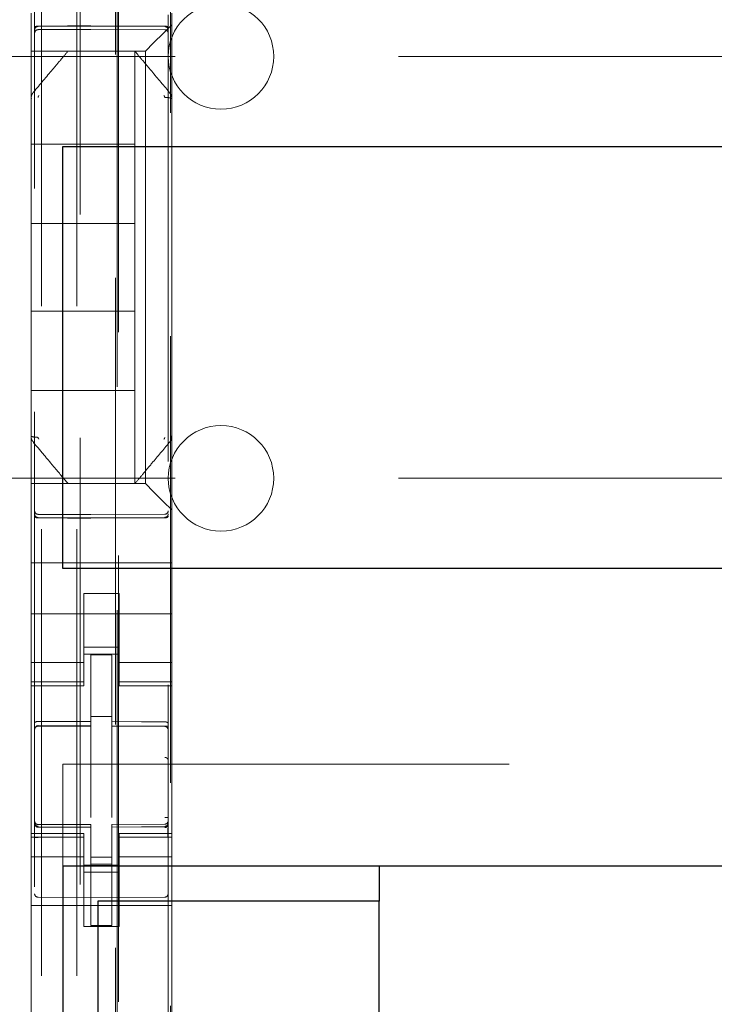
# Model space of a CAD drawing. Units: millimetres. Extents: x 11 to 205, y 5 to 292.
# Drawn here: x 85 to 87, y 150 to 153 of the extents above; entities that cross this region are included whole.
import ezdxf

# ---------------------------------------------------------------- set-up
doc = ezdxf.new("R2010")
doc.units = ezdxf.units.MM
doc.linetypes.add('HIDDEN', pattern=[1.905, 1.27, -0.635])

msp = doc.modelspace()

# ---------------------------------------------------------------- linework, layer by layer
at = {"color": 7, "linetype": 'HIDDEN', "lineweight": 18}
for p, q in [((85.4506, 221.541), (85.4506, 131.541)), ((85.5506, 221.541), (85.5506, 131.541)), ((85.5606, 212.276), (85.5606, 131.541)), ((85.6606, 210.826), (85.6606, 131.541)), ((85.4306, 159.0099), (85.4306, 136.0094)), ((85.8106, 136.0091), (85.8106, 159.0102)), ((85.6656, 158.446), (85.6656, 137.156)), ((85.6692, 140.1867), (85.6692, 155.4153)), ((85.8169, 155.4153), (85.8169, 140.1867)), ((85.4206, 152.5242), (85.4206, 152.4676)), ((85.8206, 152.491), (85.8206, 152.5242)), ((85.4405, 152.486), (85.5906, 152.4868)), ((85.5906, 152.4868), (85.8006, 152.4857)), ((85.7971, 152.4676), (85.8206, 152.491)), ((85.8206, 152.2801), (85.8206, 152.491)), ((85.4206, 152.4676), (85.4206, 152.4395)), ((85.4405, 152.4771), (85.5906, 152.4778)), ((85.5906, 152.4778), (85.8006, 152.4767)), ((85.7971, 152.4676), (85.769, 152.4395)), ((85.4206, 152.4395), (85.4206, 152.416)), ((85.7456, 152.416), (85.769, 152.4395)), ((84.5606, 152.401), (108.0606, 152.401)), ((85.7456, 152.416), (85.4206, 152.416)), ((85.4206, 152.2802), (85.4206, 152.416)), ((85.5256, 152.416), (85.5256, 152.416)), ((85.7156, 152.416), (85.7156, 152.416)), ((85.7156, 152.416), (85.7156, 152.151)), ((85.7456, 151.186), (85.7456, 152.416)), ((85.4276, 152.2994), (85.4276, 152.2994)), ((85.4206, 152.2802), (85.4206, 152.1854)), ((85.8206, 152.1854), (85.8206, 152.2801)), ((85.4206, 152.1854), (85.4206, 151.4166)), ((85.4206, 152.1854), (85.4206, 152.1854)), ((85.8206, 151.4166), (85.8206, 152.1854)), ((85.4206, 152.151), (85.7156, 152.151)), ((85.7156, 151.926), (85.7156, 152.151)), ((85.4206, 151.926), (85.7156, 151.926)), ((85.7156, 151.926), (85.7156, 151.676)), ((85.4206, 151.676), (85.7156, 151.676)), ((85.7156, 151.451), (85.7156, 151.676)), ((85.4206, 151.451), (85.7156, 151.451)), ((85.7156, 151.451), (85.7156, 151.186)), ((85.4206, 151.4166), (85.4206, 151.322)), ((85.8206, 151.3219), (85.8206, 151.4166)), ((85.8206, 151.4166), (85.8206, 151.4166)), ((85.4206, 151.322), (85.4206, 151.322)), ((85.4206, 151.186), (85.4206, 151.322)), ((85.8206, 151.322), (85.8206, 151.322)), ((85.8206, 151.111), (85.8206, 151.3219)), ((85.8135, 151.3027), (85.8135, 151.3027)), ((84.5606, 151.201), (91.0122, 151.201)), ((85.4206, 151.186), (85.7456, 151.186)), ((85.4206, 151.186), (85.4206, 151.1626)), ((85.5256, 151.186), (85.5256, 151.186)), ((85.7156, 151.186), (85.7156, 151.186)), ((85.769, 151.1626), (85.7456, 151.186)), ((85.4206, 151.1626), (85.4206, 151.1345)), ((85.769, 151.1626), (85.7971, 151.1345)), ((85.4206, 151.1345), (85.4206, 151.0779)), ((85.8206, 151.111), (85.7971, 151.1345)), ((85.8206, 151.0779), (85.8206, 151.111)), ((85.5906, 151.0978), (85.4405, 151.0986)), ((85.4405, 151.0897), (85.5906, 151.0889)), ((85.8006, 151.0989), (85.5906, 151.0978)), ((85.5906, 151.0889), (85.8006, 151.09)), ((85.4206, 150.961), (85.4206, 151.0779)), ((85.8206, 150.961), (85.8206, 151.0779)), ((85.8206, 150.961), (85.4206, 150.961)), ((85.4206, 150.9045), (85.4206, 150.961)), ((85.8206, 150.9045), (85.8206, 150.961)), ((85.4206, 150.9045), (85.4206, 150.8479)), ((85.8206, 150.8479), (85.8206, 150.9045)), ((85.6706, 150.8735), (85.5706, 150.8735)), ((85.5706, 150.8735), (85.5706, 150.8479)), ((85.6706, 150.8479), (85.6706, 150.8735)), ((85.4206, 150.8479), (85.4206, 150.7465)), ((85.5706, 150.7465), (85.5706, 150.8479)), ((85.6706, 150.7465), (85.6706, 150.8479)), ((85.8206, 150.8479), (85.8206, 150.7465)), ((85.8206, 150.816), (85.4206, 150.816)), ((85.4206, 150.7465), (85.4206, 150.647)), ((85.5706, 150.647), (85.5706, 150.7465)), ((85.5706, 150.721), (85.6706, 150.721)), ((85.6706, 150.7465), (85.6706, 150.647)), ((85.8206, 150.647), (85.8206, 150.7465)), ((85.6706, 150.701), (85.5706, 150.701)), ((85.6506, 150.6985), (85.5906, 150.6988)), ((85.5906, 150.5092), (85.5906, 150.6988)), ((85.6506, 150.509), (85.6506, 150.6985)), ((85.5706, 150.6775), (85.4206, 150.6775)), ((85.6706, 150.6775), (85.8206, 150.6775)), ((85.4206, 150.6218), (85.4206, 150.647)), ((85.5706, 150.6218), (85.5706, 150.647)), ((85.6706, 150.6218), (85.6706, 150.647)), ((85.8206, 150.6218), (85.8206, 150.647)), ((85.5706, 150.6218), (85.4206, 150.6218)), ((85.4206, 150.6218), (85.4206, 150.611)), ((85.4206, 150.191), (85.4206, 150.611)), ((85.4206, 150.611), (85.5706, 150.611)), ((85.5706, 150.611), (85.5706, 150.6218)), ((85.6706, 150.6218), (85.8206, 150.6218)), ((85.6706, 150.6218), (85.6706, 150.611)), ((85.6706, 150.611), (85.8206, 150.611)), ((85.8206, 150.611), (85.8206, 150.6218)), ((85.8206, 150.191), (85.8206, 150.611)), ((85.6506, 150.5235), (85.5906, 150.5238)), ((85.4405, 150.4977), (85.4405, 150.4969)), ((85.4406, 150.4968), (85.5906, 150.4971)), ((85.4406, 150.4963), (85.5906, 150.4963)), ((85.5906, 150.5092), (85.5906, 150.4963)), ((85.5906, 150.4085), (85.5906, 150.4963)), ((85.6506, 150.509), (85.6506, 150.496)), ((85.7831, 150.4965), (85.6506, 150.4972)), ((85.6506, 150.4082), (85.6506, 150.496)), ((85.6506, 150.496), (85.8006, 150.4952)), ((85.8089, 150.4963), (85.7831, 150.4965)), ((85.8006, 150.4956), (85.8006, 150.496)), ((85.8106, 150.3979), (85.8106, 150.4666)), ((85.5106, 150.0985), (85.5106, 150.3885)), ((85.5106, 150.3885), (107.1106, 150.3885)), ((85.5906, 150.2362), (85.5906, 150.4085)), ((85.6506, 150.4085), (85.6506, 150.2362)), ((85.6506, 150.3086), (85.6506, 150.2362)), ((85.4303, 150.2203), (85.431, 150.2164)), ((85.4306, 150.2196), (85.4306, 150.2211)), ((85.4306, 150.2196), (85.4306, 150.2196)), ((85.5906, 150.2163), (85.4406, 150.2163)), ((85.5906, 150.2163), (85.5906, 150.2088)), ((85.8006, 150.2174), (85.6506, 150.2167)), ((85.6506, 150.2167), (85.6506, 150.2091)), ((85.8106, 150.2215), (85.8106, 150.2199)), ((85.8106, 150.2199), (85.8106, 150.2199)), ((85.4206, 150.191), (85.4206, 150.1803)), ((85.5706, 150.191), (85.4206, 150.191)), ((85.4405, 150.2089), (85.4406, 150.211)), ((85.5906, 150.2088), (85.4405, 150.2096)), ((85.4405, 150.2096), (85.4405, 150.2096)), ((85.4405, 150.2096), (85.5906, 150.2088)), ((85.5706, 150.1803), (85.5706, 150.191)), ((85.5906, 149.9288), (85.5906, 150.2088)), ((85.5906, 150.2088), (85.5906, 150.2088)), ((85.8006, 150.2099), (85.6506, 150.2092)), ((85.6506, 150.2092), (85.8006, 150.2099)), ((85.6506, 149.9292), (85.6506, 150.2091)), ((85.6706, 150.191), (85.6706, 150.1803)), ((85.8206, 150.191), (85.6706, 150.191)), ((85.8006, 150.2099), (85.8006, 150.2099)), ((85.8206, 150.1803), (85.8206, 150.191)), ((85.5706, 150.1803), (85.4206, 150.1803)), ((85.4206, 150.155), (85.4206, 150.1803)), ((85.4306, 150.0388), (85.4306, 150.1796)), ((85.5706, 150.155), (85.5706, 150.1803)), ((85.6706, 150.1803), (85.8206, 150.1803)), ((85.6706, 150.155), (85.6706, 150.1803)), ((85.8106, 150.1799), (85.8106, 150.0388)), ((85.8206, 150.155), (85.8206, 150.1803)), ((85.4206, 150.155), (85.4206, 150.0555)), ((85.5706, 150.0555), (85.5706, 150.155)), ((85.6706, 150.155), (85.6706, 150.0555)), ((85.8206, 150.0555), (85.8206, 150.155)), ((85.5706, 150.1246), (85.4206, 150.1246)), ((85.6506, 150.1235), (85.5906, 150.1231)), ((85.6506, 150.1041), (85.5906, 150.1038)), ((85.6706, 150.1246), (85.8206, 150.1246)), ((85.6706, 150.101), (85.5706, 150.101)), ((85.5706, 150.081), (85.6706, 150.081)), ((85.4206, 150.0555), (85.4206, 149.5465)), ((85.5706, 149.926), (85.5706, 150.0555)), ((85.6706, 149.926), (85.6706, 150.0555)), ((85.8206, 150.0555), (85.8206, 149.5465)), ((85.5906, 150.0088), (85.4405, 150.0096)), ((85.8006, 150.0099), (85.5906, 150.0088)), ((85.8206, 149.986), (85.4206, 149.986)), ((85.6706, 149.926), (85.5706, 149.926)), ((85.6506, 149.9292), (85.5906, 149.9288))]:
    msp.add_line(p, q, dxfattribs=at)
at = {"color": 7, "linetype": 'Continuous', "lineweight": 25}
for p, q in [((85.5106, 150.9445), (85.5106, 152.1445)), ((85.5106, 152.1445), (107.1106, 152.1445)), ((107.1106, 150.9445), (85.5106, 150.9445)), ((85.5106, 150.0985), (85.5106, 145.4785)), ((85.5106, 150.0985), (107.1106, 150.0985)), ((86.4106, 150.0985), (86.4106, 149.9985)), ((85.6106, 149.9985), (85.6106, 145.5785)), ((86.4106, 149.9985), (85.6106, 149.9985)), ((86.4106, 145.5785), (86.4106, 149.9985))]:
    msp.add_line(p, q, dxfattribs=at)
at = {"color": 7, "linetype": 'HIDDEN', "lineweight": 18, "flags": 128}
for points in [[(85.4405, 152.4875), (85.5245, 152.4877), (85.5906, 152.4878)], [(85.5906, 152.4878), (85.7081, 152.4875), (85.8006, 152.4873)], [(85.4405, 151.0882), (85.5245, 151.088), (85.5906, 151.0878)], [(85.5906, 151.0878), (85.7081, 151.0882), (85.8006, 151.0884)], [(85.4406, 150.5097), (85.5246, 150.5094), (85.5906, 150.5092)], [(85.6506, 150.509), (85.7346, 150.5088), (85.8006, 150.5086)], [(85.4406, 150.2086), (85.5246, 150.2087), (85.5906, 150.2088)], [(85.6506, 150.2091), (85.7346, 150.2094), (85.8006, 150.2096)]]:
    msp.add_lwpolyline(points, dxfattribs=at)
at = {"color": 7, "linetype": 'HIDDEN', "lineweight": 18}
for centre, radius, start, end in [((85.9606, 152.401), 0.15, 360, 180), ((85.4406, 152.4671), 0.01, 90.3, 180), ((85.8006, 152.4667), 0.01, 0.0019, 89.7), ((85.9606, 152.401), 0.15, 180, 360), ((85.9606, 151.201), 0.15, 0, 180), ((85.9606, 151.201), 0.15, 180, 0), ((85.4406, 151.1086), 0.01, 180, 269.7), ((85.8006, 151.1089), 0.01, 270.3, 359.9981), ((85.4406, 150.4863), 0.01, 90, 180), ((85.8006, 150.4852), 0.01, 0, 89.7), ((85.4406, 150.2263), 0.01, 180, 270), ((85.8006, 150.2274), 0.01, 270.3, 0), ((85.4406, 150.0196), 0.01, 180, 269.6997), ((85.8006, 150.0199), 0.01, 270.3003, 0)]:
    msp.add_arc(centre, radius, start, end, dxfattribs=at)
for points, knots in [([(85.4405, 152.4875), (85.4395, 152.4874), (85.4374, 152.4873), (85.4346, 152.4866), (85.4323, 152.4855), (85.4309, 152.4842), (85.4306, 152.4833), (85.4306, 152.4828), (85.4306, 152.4828)], [0, 0, 0, 0, 0.189684, 0.379041, 0.577057, 0.79451, 0.985843, 1, 1, 1, 1]), ([(85.4306, 152.476), (85.4306, 152.4761), (85.4306, 152.4773), (85.4311, 152.4797), (85.4329, 152.4828), (85.4357, 152.485), (85.4384, 152.4859), (85.44, 152.486), (85.4405, 152.486)], [0, 0, 0, 0, 0.017134, 0.244287, 0.471569, 0.694597, 0.907973, 1, 1, 1, 1]), ([(85.8006, 152.4873), (85.8017, 152.4872), (85.8037, 152.4871), (85.8065, 152.4864), (85.8088, 152.4854), (85.8102, 152.4841), (85.8106, 152.4831), (85.8106, 152.4827), (85.8106, 152.4826)], [0, 0, 0, 0, 0.189838, 0.379352, 0.577477, 0.794924, 0.985823, 1, 1, 1, 1]), ([(85.8106, 152.4757), (85.8106, 152.4758), (85.8105, 152.477), (85.8101, 152.4794), (85.8082, 152.4825), (85.8054, 152.4847), (85.8027, 152.4856), (85.8011, 152.4857), (85.8006, 152.4857)], [0, 0, 0, 0, 0.017155, 0.244239, 0.471451, 0.694431, 0.907818, 1, 1, 1, 1]), ([(85.5256, 152.416), (85.5193, 152.4086), (85.5059, 152.3927), (85.4731, 152.3536), (85.4459, 152.3212), (85.4276, 152.2994)], [0, 0, 0, 0, 0.2217421, 0.4744533, 1, 1, 1, 1]), ([(85.8135, 152.2994), (85.7956, 152.3208), (85.7686, 152.3528), (85.7357, 152.3921), (85.722, 152.4084), (85.7156, 152.416)], [0, 0, 0, 0, 0.514855, 0.772089, 1, 1, 1, 1]), ([(85.4277, 152.2993), (85.4265, 152.298), (85.4241, 152.2955), (85.4219, 152.2906), (85.4208, 152.2855), (85.4212, 152.282), (85.4214, 152.2803)], [0, 0, 0, 0, 0.2499, 0.499889, 0.749937, 1, 1, 1, 1]), ([(85.4429, 152.2899), (85.4423, 152.2891), (85.4413, 152.2879), (85.4406, 152.286), (85.4406, 152.285), (85.4406, 152.2845)], [0, 0, 0, 0, 0.502122, 0.753082, 1, 1, 1, 1]), ([(85.8006, 152.2845), (85.8005, 152.285), (85.8005, 152.286), (85.7998, 152.2879), (85.7989, 152.2891), (85.7982, 152.2899)], [0, 0, 0, 0, 0.246906, 0.497877, 1, 1, 1, 1]), ([(85.8205, 152.2801), (85.8206, 152.2815), (85.8208, 152.285), (85.8194, 152.2903), (85.8167, 152.2952), (85.8141, 152.2977), (85.813, 152.2987)], [0, 0, 0, 0, 0.205415, 0.490471, 0.778708, 1, 1, 1, 1]), ([(85.4206, 151.322), (85.4205, 151.3202), (85.4204, 151.3167), (85.4218, 151.3116), (85.4243, 151.307), (85.4269, 151.3045), (85.4281, 151.3033)], [0, 0, 0, 0, 0.2501, 0.500166, 0.750144, 1, 1, 1, 1]), ([(85.4406, 151.3176), (85.4406, 151.3171), (85.4406, 151.3161), (85.4413, 151.3141), (85.4422, 151.3129), (85.4429, 151.3121)], [0, 0, 0, 0, 0.24686, 0.497857, 1, 1, 1, 1]), ([(85.7982, 151.3121), (85.7989, 151.3129), (85.7998, 151.3141), (85.8005, 151.3161), (85.8005, 151.3171), (85.8006, 151.3176)], [0, 0, 0, 0, 0.502141, 0.753128, 1, 1, 1, 1]), ([(85.8134, 151.3028), (85.8146, 151.3041), (85.817, 151.3066), (85.8192, 151.3114), (85.8203, 151.3166), (85.8199, 151.3201), (85.8197, 151.3218)], [0, 0, 0, 0, 0.2499, 0.499889, 0.749937, 1, 1, 1, 1]), ([(85.4276, 151.3027), (85.438, 151.2903), (85.4574, 151.2672), (85.4919, 151.2261), (85.5126, 151.2014), (85.5256, 151.186)], [0, 0, 0, 0, 0.300429, 0.563464, 1, 1, 1, 1]), ([(85.7156, 151.186), (85.7227, 151.1945), (85.7375, 151.2122), (85.7708, 151.2518), (85.7969, 151.2829), (85.8135, 151.3027)], [0, 0, 0, 0, 0.2500994, 0.5236433, 1, 1, 1, 1]), ([(85.4306, 151.0997), (85.4306, 151.0996), (85.4306, 151.0984), (85.4311, 151.0959), (85.4329, 151.0929), (85.4357, 151.0907), (85.4384, 151.0898), (85.44, 151.0897), (85.4405, 151.0897)], [0, 0, 0, 0, 0.017137, 0.244289, 0.471571, 0.694598, 0.907974, 1, 1, 1, 1]), ([(85.4306, 151.0929), (85.4306, 151.0929), (85.4306, 151.0925), (85.4309, 151.0916), (85.4321, 151.0903), (85.4343, 151.0892), (85.437, 151.0885), (85.4392, 151.0882), (85.4404, 151.0882), (85.4405, 151.0882)], [0, 0, 0, 0, 0.014146, 0.18188, 0.401359, 0.601263, 0.787732, 0.972533, 1, 1, 1, 1]), ([(85.8106, 151.1), (85.8105, 151.0992), (85.8104, 151.0977), (85.8095, 151.0953), (85.8081, 151.0932), (85.8062, 151.0916), (85.8038, 151.0903), (85.8019, 151.0901), (85.8006, 151.09)], [0, 0, 0, 0, 0.156397, 0.291939, 0.499791, 0.633421, 0.761294, 1, 1, 1, 1]), ([(85.8106, 151.0931), (85.8106, 151.093), (85.8106, 151.0926), (85.8103, 151.0917), (85.809, 151.0905), (85.8068, 151.0894), (85.8041, 151.0886), (85.8019, 151.0884), (85.8008, 151.0884), (85.8006, 151.0884)], [0, 0, 0, 0, 0.014162, 0.181189, 0.400675, 0.600698, 0.787355, 0.97234, 1, 1, 1, 1]), ([(85.4406, 150.5097), (85.4395, 150.5096), (85.4375, 150.5095), (85.4347, 150.5088), (85.4325, 150.5076), (85.431, 150.5061), (85.4306, 150.505), (85.4306, 150.5044), (85.4306, 150.5044)], [0, 0, 0, 0, 0.183461, 0.366563, 0.559024, 0.774075, 0.9867, 1, 1, 1, 1]), ([(85.8006, 150.5086), (85.8016, 150.5085), (85.8037, 150.5084), (85.8064, 150.5076), (85.8087, 150.5065), (85.8102, 150.505), (85.8106, 150.5039), (85.8106, 150.5033), (85.8106, 150.5033)], [0, 0, 0, 0, 0.183989, 0.367609, 0.56083, 0.776968, 0.986669, 1, 1, 1, 1]), ([(85.4406, 150.2086), (85.4395, 150.2087), (85.4373, 150.2089), (85.4344, 150.2106), (85.4322, 150.213), (85.4308, 150.216), (85.4306, 150.2181), (85.4306, 150.2191)], [0, 0, 0, 0, 0.200363, 0.400555, 0.6055456, 0.8212764, 1, 1, 1, 1]), ([(85.8006, 150.2096), (85.8017, 150.2097), (85.8038, 150.21), (85.8067, 150.2116), (85.809, 150.2141), (85.8103, 150.2171), (85.8105, 150.2192), (85.8106, 150.2202)], [0, 0, 0, 0, 0.2010524, 0.4019305, 0.6076835, 0.8242185, 1, 1, 1, 1]), ([(85.8076, 150.2104), (85.8071, 150.2099), (85.8061, 150.2091), (85.8043, 150.2083), (85.8024, 150.2078), (85.8011, 150.2077), (85.8005, 150.2077)], [0, 0, 0, 0, 0.262866, 0.520212, 0.767165, 1, 1, 1, 1]), ([(85.8099, 150.1796), (85.8099, 150.182), (85.8099, 150.1868), (85.8099, 150.1938), (85.8099, 150.2003), (85.8099, 150.2038), (85.8099, 150.2056)], [0, 0, 0, 0, 0.2500594, 0.5000791, 0.7500594, 1, 1, 1, 1])]:
    msp.add_open_spline(points, degree=3, knots=knots, dxfattribs=at)
for points in [[(85.8206, 152.2801), (85.8203, 152.2807), (85.8197, 152.2818), (85.815, 152.2833), (85.8084, 152.2843), (85.8032, 152.2844), (85.8006, 152.2845)], [(85.4206, 151.322), (85.4209, 151.3214), (85.4215, 151.3202), (85.4261, 151.3188), (85.4327, 151.3178), (85.4379, 151.3176), (85.4406, 151.3176)], [(85.4306, 150.4869), (85.4307, 150.4883), (85.431, 150.491), (85.4333, 150.4944), (85.4365, 150.4969), (85.4392, 150.4974), (85.4405, 150.4977)], [(85.4306, 150.4866), (85.4307, 150.4878), (85.431, 150.4904), (85.4333, 150.4937), (85.4366, 150.4959), (85.4392, 150.4963), (85.4405, 150.4964)], [(85.8106, 150.486), (85.8104, 150.4873), (85.8101, 150.4899), (85.8078, 150.4932), (85.8045, 150.4955), (85.8019, 150.4958), (85.8006, 150.496)], [(85.8106, 150.4858), (85.8104, 150.4871), (85.8101, 150.4896), (85.8078, 150.4929), (85.8045, 150.4952), (85.8019, 150.4955), (85.8006, 150.4956)], [(85.8106, 150.3979), (85.8104, 150.3991), (85.81, 150.4017), (85.8077, 150.4048), (85.8044, 150.407), (85.8018, 150.4073), (85.8006, 150.4074)], [(85.4306, 150.2211), (85.4307, 150.2198), (85.431, 150.2173), (85.4333, 150.2141), (85.4366, 150.2118), (85.4392, 150.2116), (85.4406, 150.2114)], [(85.4306, 150.2196), (85.4307, 150.2183), (85.431, 150.2156), (85.4332, 150.2122), (85.4365, 150.2097), (85.4391, 150.2092), (85.4405, 150.2089)], [(85.8105, 150.2362), (85.8105, 150.2362), (85.8106, 150.2362), (85.8101, 150.2362), (85.8092, 150.2362), (85.808, 150.2362), (85.8064, 150.2362), (85.8046, 150.2362), (85.8026, 150.2362), (85.8013, 150.2362), (85.8006, 150.2362)], [(85.8105, 150.2215), (85.8104, 150.2202), (85.8101, 150.2176), (85.8079, 150.2142), (85.8046, 150.2118), (85.802, 150.2113), (85.8007, 150.2111)], [(85.4306, 150.1796), (85.4307, 150.1796), (85.431, 150.1796), (85.4333, 150.1796), (85.4366, 150.1796), (85.4392, 150.1796), (85.4405, 150.1796)]]:
    msp.add_open_spline(points, degree=3, dxfattribs=at)

doc.saveas('drawing.dxf')
